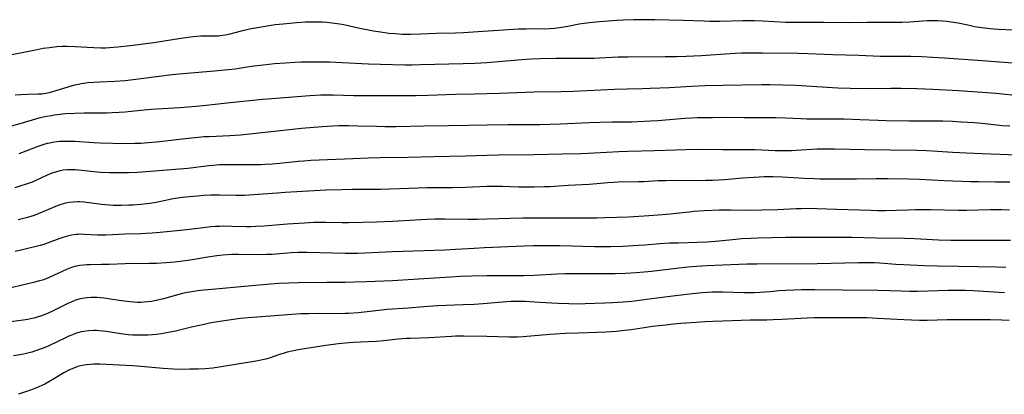
# Model space of a CAD drawing. Units: inches. Extents: x 2070145 to 2075578, y 227750 to 233200.
# Drawn here: x 2072227 to 2072415, y 229159 to 229230 of the extents above; entities that cross this region are included whole.
import ezdxf

# ---------------------------------------------------------------- set-up
doc = ezdxf.new("R2010")
doc.units = ezdxf.units.IN
doc.header["$MEASUREMENT"] = 0
doc.layers.add('c_08_T13S_R19E', color=182, linetype='Continuous')

msp = doc.modelspace()

# ---------------------------------------------------------------- linework, layer by layer
at = {"layer": 'c_08_T13S_R19E'}
for points in [[(2072416.94, 229228.17, 840), (2072413.94, 229228.29, 840), (2072412.44, 229228.39, 840), (2072410.85, 229228.58, 840), (2072409.46, 229228.8, 840), (2072408.15, 229229.07, 840), (2072406.31, 229229.47, 840), (2072404.97, 229229.69, 840), (2072404.23, 229229.78, 840), (2072403.38, 229229.86, 840), (2072402.47, 229229.91, 840), (2072401.34, 229229.92, 840), (2072400.43, 229229.9, 840), (2072399.61, 229229.86, 840), (2072397.1, 229229.69, 840), (2072395.58, 229229.64, 840), (2072394.41, 229229.62, 840), (2072388.95, 229229.61, 840), (2072385.41, 229229.57, 840), (2072380.61, 229229.6, 840), (2072376.41, 229229.59, 840), (2072374.51, 229229.61, 840), (2072373.42, 229229.64, 840), (2072368.99, 229229.86, 840), (2072367.41, 229229.91, 840), (2072365.22, 229229.91, 840), (2072360.83, 229229.82, 840), (2072358.94, 229229.81, 840), (2072357.87, 229229.84, 840), (2072353.89, 229229.98, 840), (2072348.45, 229230.12, 840), (2072346.41, 229230.15, 840), (2072344.44, 229230.13, 840), (2072342.47, 229230.05, 840), (2072341.21, 229229.97, 840), (2072337.93, 229229.71, 840), (2072335.97, 229229.54, 840), (2072335, 229229.43, 840), (2072334.04, 229229.28, 840), (2072331.87, 229228.85, 840), (2072330.69, 229228.65, 840), (2072329.38, 229228.48, 840), (2072328.4, 229228.4, 840), (2072327.4, 229228.37, 840), (2072325.4, 229228.38, 840), (2072323.92, 229228.36, 840), (2072322.42, 229228.31, 840), (2072314.74, 229227.82, 840), (2072311.96, 229227.66, 840), (2072310.41, 229227.59, 840), (2072306.73, 229227.48, 840), (2072303.82, 229227.36, 840), (2072301.94, 229227.32, 840), (2072300.32, 229227.35, 840), (2072298.98, 229227.43, 840), (2072297.73, 229227.54, 840), (2072296.12, 229227.74, 840), (2072294.82, 229227.95, 840), (2072293.49, 229228.2, 840), (2072292.44, 229228.43, 840), (2072289.94, 229229, 840), (2072289.16, 229229.15, 840), (2072288.39, 229229.29, 840), (2072286.83, 229229.5, 840), (2072285.89, 229229.59, 840), (2072284.98, 229229.65, 840), (2072284.07, 229229.69, 840), (2072282.76, 229229.69, 840), (2072281.8, 229229.66, 840), (2072280.07, 229229.54, 840), (2072277.55, 229229.31, 840), (2072276.06, 229229.14, 840), (2072274.12, 229228.86, 840), (2072272.68, 229228.62, 840), (2072271.45, 229228.38, 840), (2072269.56, 229227.95, 840), (2072267.39, 229227.41, 840), (2072266.48, 229227.21, 840), (2072265.57, 229227.07, 840), (2072265.24, 229227.03, 840), (2072264.61, 229227, 840), (2072262.84, 229227, 840), (2072261.88, 229226.98, 840), (2072260.38, 229226.87, 840), (2072259.42, 229226.76, 840), (2072258.03, 229226.56, 840), (2072254.49, 229225.96, 840), (2072252.9, 229225.72, 840), (2072248.39, 229225.15, 840), (2072246.03, 229224.88, 840), (2072244.4, 229224.75, 840), (2072243.73, 229224.73, 840), (2072242.78, 229224.73, 840), (2072241.42, 229224.77, 840), (2072237.89, 229224.99, 840), (2072236.38, 229225.02, 840), (2072235.42, 229225.01, 840), (2072234.36, 229224.94, 840), (2072232.99, 229224.8, 840), (2072231.75, 229224.62, 840), (2072230.66, 229224.42, 840), (2072227.79, 229223.85, 840), (2072225.4, 229223.36, 840)], [(2072418.41, 229221.75, 838), (2072410.88, 229222.27, 838), (2072403.71, 229222.82, 838), (2072401.42, 229222.96, 838), (2072399.48, 229223.06, 838), (2072397.31, 229223.13, 838), (2072392.53, 229223.12, 838), (2072391.42, 229223.13, 838), (2072387.36, 229223.31, 838), (2072382.41, 229223.45, 838), (2072377.62, 229223.62, 838), (2072375.86, 229223.67, 838), (2072368.97, 229223.75, 838), (2072366.75, 229223.76, 838), (2072365.03, 229223.73, 838), (2072363.83, 229223.68, 838), (2072361.87, 229223.58, 838), (2072357.34, 229223.28, 838), (2072354.44, 229223.13, 838), (2072352.59, 229223.07, 838), (2072350.41, 229223.04, 838), (2072343.32, 229223.01, 838), (2072341.46, 229222.97, 838), (2072337.91, 229222.8, 838), (2072336.86, 229222.77, 838), (2072329.56, 229222.72, 838), (2072326.58, 229222.66, 838), (2072324.92, 229222.59, 838), (2072323.08, 229222.47, 838), (2072316.41, 229221.91, 838), (2072314.12, 229221.77, 838), (2072311.92, 229221.7, 838), (2072303.75, 229221.53, 838), (2072302.07, 229221.5, 838), (2072300.75, 229221.5, 838), (2072296.1, 229221.57, 838), (2072293.86, 229221.65, 838), (2072288.81, 229221.93, 838), (2072286.41, 229222.03, 838), (2072283.41, 229222.07, 838), (2072280.92, 229222.05, 838), (2072279.84, 229222, 838), (2072278.01, 229221.88, 838), (2072275.89, 229221.7, 838), (2072273.76, 229221.49, 838), (2072271.43, 229221.21, 838), (2072268.39, 229220.74, 838), (2072266.4, 229220.5, 838), (2072264.45, 229220.31, 838), (2072259.16, 229219.88, 838), (2072256.41, 229219.62, 838), (2072253.41, 229219.27, 838), (2072248.94, 229218.69, 838), (2072247.39, 229218.51, 838), (2072245.46, 229218.36, 838), (2072242.56, 229218.25, 838), (2072241.42, 229218.19, 838), (2072240.27, 229218.08, 838), (2072239, 229217.9, 838), (2072238.49, 229217.8, 838), (2072237.73, 229217.63, 838), (2072236.45, 229217.27, 838), (2072233.55, 229216.36, 838), (2072232.91, 229216.19, 838), (2072232.26, 229216.06, 838), (2072231.54, 229215.97, 838), (2072230.82, 229215.94, 838), (2072228.81, 229215.9, 838), (2072227.5, 229215.82, 838), (2072226.43, 229215.72, 838)], [(2072418.42, 229215.55, 836), (2072413.48, 229216.05, 836), (2072410.88, 229216.28, 836), (2072406.41, 229216.58, 836), (2072401.46, 229216.84, 836), (2072398.46, 229216.95, 836), (2072395.38, 229217.02, 836), (2072393.45, 229217.02, 836), (2072388.61, 229216.98, 836), (2072385.69, 229217, 836), (2072383.34, 229217.11, 836), (2072378.37, 229217.42, 836), (2072375.33, 229217.58, 836), (2072372.86, 229217.68, 836), (2072370.41, 229217.73, 836), (2072368.85, 229217.72, 836), (2072361.41, 229217.59, 836), (2072358.06, 229217.5, 836), (2072355.42, 229217.4, 836), (2072351.28, 229217.17, 836), (2072347.57, 229216.99, 836), (2072346.11, 229216.94, 836), (2072343.17, 229216.87, 836), (2072340.74, 229216.8, 836), (2072332.96, 229216.46, 836), (2072330.59, 229216.4, 836), (2072325.41, 229216.35, 836), (2072318.85, 229216.08, 836), (2072314.03, 229215.93, 836), (2072310.41, 229215.85, 836), (2072305.15, 229215.68, 836), (2072302.87, 229215.65, 836), (2072297.66, 229215.65, 836), (2072293.11, 229215.61, 836), (2072291.02, 229215.63, 836), (2072287.1, 229215.74, 836), (2072285.74, 229215.74, 836), (2072284.74, 229215.72, 836), (2072282.66, 229215.6, 836), (2072275.4, 229215.07, 836), (2072273.64, 229214.9, 836), (2072267.44, 229214.28, 836), (2072262.88, 229213.76, 836), (2072260.98, 229213.56, 836), (2072259.41, 229213.43, 836), (2072257.93, 229213.33, 836), (2072253.42, 229213.09, 836), (2072252.38, 229213.02, 836), (2072250.42, 229212.84, 836), (2072247.4, 229212.52, 836), (2072246.27, 229212.43, 836), (2072244.93, 229212.35, 836), (2072243.9, 229212.32, 836), (2072242.47, 229212.31, 836), (2072239.64, 229212.32, 836), (2072237.83, 229212.28, 836), (2072236.01, 229212.16, 836), (2072235.44, 229212.11, 836), (2072233.95, 229211.92, 836), (2072233.3, 229211.83, 836), (2072232.46, 229211.68, 836), (2072231.82, 229211.54, 836), (2072230.97, 229211.34, 836), (2072227.32, 229210.3, 836), (2072224.96, 229209.65, 836)], [(2072416.15, 229209.82, 834), (2072414.8, 229209.93, 834), (2072410.82, 229210.33, 834), (2072409.41, 229210.45, 834), (2072406.89, 229210.62, 834), (2072405.25, 229210.7, 834), (2072403.41, 229210.76, 834), (2072401.49, 229210.79, 834), (2072396.95, 229210.78, 834), (2072392.57, 229210.84, 834), (2072391.04, 229210.89, 834), (2072387.59, 229211.06, 834), (2072386.18, 229211.12, 834), (2072384.51, 229211.15, 834), (2072379.47, 229211.15, 834), (2072377.46, 229211.18, 834), (2072376.33, 229211.21, 834), (2072373.4, 229211.35, 834), (2072371.47, 229211.4, 834), (2072365.47, 229211.43, 834), (2072361.41, 229211.47, 834), (2072359.45, 229211.45, 834), (2072356.57, 229211.41, 834), (2072355.42, 229211.37, 834), (2072354.21, 229211.3, 834), (2072349.05, 229210.87, 834), (2072347.64, 229210.77, 834), (2072346.41, 229210.7, 834), (2072344.01, 229210.63, 834), (2072340.41, 229210.61, 834), (2072337.95, 229210.56, 834), (2072335.97, 229210.48, 834), (2072330.43, 229210.23, 834), (2072326.51, 229210.12, 834), (2072320.44, 229210.09, 834), (2072316.41, 229210.01, 834), (2072312.82, 229209.97, 834), (2072309.12, 229209.89, 834), (2072304.41, 229209.84, 834), (2072299.13, 229209.74, 834), (2072296.94, 229209.74, 834), (2072295.41, 229209.75, 834), (2072291.8, 229209.85, 834), (2072290.05, 229209.88, 834), (2072288.2, 229209.88, 834), (2072287.01, 229209.85, 834), (2072285, 229209.73, 834), (2072281.06, 229209.39, 834), (2072279.33, 229209.21, 834), (2072272.36, 229208.43, 834), (2072269.41, 229208.15, 834), (2072267.38, 229208.01, 834), (2072263.45, 229207.83, 834), (2072262.42, 229207.78, 834), (2072261.43, 229207.7, 834), (2072259.41, 229207.5, 834), (2072253.41, 229206.81, 834), (2072251.81, 229206.65, 834), (2072250.4, 229206.55, 834), (2072249.18, 229206.5, 834), (2072247.41, 229206.49, 834), (2072242.68, 229206.57, 834), (2072241.42, 229206.63, 834), (2072237.83, 229206.89, 834), (2072236.44, 229206.94, 834), (2072235.43, 229206.93, 834), (2072234.92, 229206.89, 834), (2072234.41, 229206.84, 834), (2072233.57, 229206.72, 834), (2072233.05, 229206.62, 834), (2072232.53, 229206.5, 834), (2072231.92, 229206.32, 834), (2072231.31, 229206.12, 834), (2072230.44, 229205.8, 834), (2072228.49, 229205.04, 834), (2072227.16, 229204.53, 834)], [(2072417.59, 229204.3, 832), (2072410.89, 229204.55, 832), (2072407.88, 229204.68, 832), (2072405.21, 229204.83, 832), (2072401.41, 229205.09, 832), (2072400.28, 229205.15, 832), (2072398.41, 229205.21, 832), (2072393.42, 229205.25, 832), (2072388.54, 229205.32, 832), (2072382.76, 229205.46, 832), (2072381.33, 229205.47, 832), (2072379.42, 229205.44, 832), (2072375.43, 229205.19, 832), (2072374.52, 229205.15, 832), (2072373.41, 229205.14, 832), (2072371.44, 229205.16, 832), (2072367.62, 229205.3, 832), (2072365.5, 229205.34, 832), (2072361.39, 229205.32, 832), (2072357.32, 229205.36, 832), (2072354.33, 229205.33, 832), (2072352.41, 229205.28, 832), (2072348.42, 229205.15, 832), (2072343.38, 229205.02, 832), (2072341.58, 229204.94, 832), (2072336.87, 229204.66, 832), (2072334.41, 229204.56, 832), (2072330.82, 229204.5, 832), (2072325.41, 229204.34, 832), (2072318.54, 229204.29, 832), (2072316.41, 229204.26, 832), (2072312.34, 229204.14, 832), (2072306.28, 229204, 832), (2072301.41, 229203.86, 832), (2072296.08, 229203.79, 832), (2072293.82, 229203.73, 832), (2072290.87, 229203.62, 832), (2072282.84, 229203.27, 832), (2072281.52, 229203.17, 832), (2072280.42, 229203.08, 832), (2072276.95, 229202.72, 832), (2072275.45, 229202.6, 832), (2072274.15, 229202.52, 832), (2072273.29, 229202.49, 832), (2072271.59, 229202.45, 832), (2072267.37, 229202.48, 832), (2072266.67, 229202.48, 832), (2072265.43, 229202.43, 832), (2072264.17, 229202.33, 832), (2072263.4, 229202.25, 832), (2072259.4, 229201.78, 832), (2072257.01, 229201.56, 832), (2072251.45, 229201.12, 832), (2072249.79, 229201.02, 832), (2072248.04, 229200.94, 832), (2072246.74, 229200.92, 832), (2072245.71, 229200.93, 832), (2072244.41, 229200.96, 832), (2072242.74, 229201.03, 832), (2072241.44, 229201.13, 832), (2072239.17, 229201.37, 832), (2072237.91, 229201.48, 832), (2072237.12, 229201.51, 832), (2072236.34, 229201.49, 832), (2072235.57, 229201.42, 832), (2072234.74, 229201.26, 832), (2072234.1, 229201.09, 832), (2072233.46, 229200.87, 832), (2072232.51, 229200.49, 832), (2072230.35, 229199.47, 832), (2072229.65, 229199.17, 832), (2072228.54, 229198.75, 832), (2072227.33, 229198.36, 832), (2072226.38, 229198.1, 832)], [(2072416.15, 229199.14, 830), (2072413.44, 229199.18, 830), (2072410.18, 229199.21, 830), (2072408.69, 229199.24, 830), (2072403.62, 229199.43, 830), (2072398.94, 229199.66, 830), (2072396.85, 229199.72, 830), (2072392.98, 229199.8, 830), (2072390.66, 229199.81, 830), (2072386.92, 229199.74, 830), (2072382.9, 229199.7, 830), (2072379.94, 229199.74, 830), (2072378.89, 229199.77, 830), (2072377.02, 229199.86, 830), (2072372.84, 229200.13, 830), (2072370.97, 229200.18, 830), (2072369.32, 229200.15, 830), (2072367.41, 229200.05, 830), (2072365.18, 229199.9, 830), (2072361.79, 229199.63, 830), (2072359.45, 229199.49, 830), (2072358.2, 229199.46, 830), (2072356.48, 229199.43, 830), (2072352.41, 229199.46, 830), (2072350.56, 229199.44, 830), (2072349.07, 229199.38, 830), (2072346.27, 229199.23, 830), (2072345.32, 229199.2, 830), (2072341.48, 229199.14, 830), (2072340.6, 229199.11, 830), (2072339.52, 229199.04, 830), (2072337.39, 229198.85, 830), (2072335.92, 229198.74, 830), (2072331.94, 229198.52, 830), (2072328.4, 229198.29, 830), (2072327.4, 229198.25, 830), (2072325.42, 229198.21, 830), (2072323.49, 229198.2, 830), (2072322.43, 229198.22, 830), (2072319.4, 229198.34, 830), (2072317.97, 229198.35, 830), (2072316.41, 229198.31, 830), (2072312.36, 229198.16, 830), (2072309.87, 229198.09, 830), (2072308, 229198.06, 830), (2072304.95, 229198.05, 830), (2072303.34, 229198.02, 830), (2072296.12, 229197.78, 830), (2072294.68, 229197.76, 830), (2072290.8, 229197.75, 830), (2072288.7, 229197.71, 830), (2072285.71, 229197.6, 830), (2072277.96, 229197.19, 830), (2072276.4, 229197.08, 830), (2072271.97, 229196.74, 830), (2072270.19, 229196.64, 830), (2072268.56, 229196.6, 830), (2072265.39, 229196.7, 830), (2072264.63, 229196.7, 830), (2072263.74, 229196.67, 830), (2072262.4, 229196.59, 830), (2072261.2, 229196.51, 830), (2072259.68, 229196.37, 830), (2072258.32, 229196.22, 830), (2072257.45, 229196.09, 830), (2072256.58, 229195.95, 830), (2072254.25, 229195.45, 830), (2072253.34, 229195.27, 830), (2072252.11, 229195.08, 830), (2072250.39, 229194.89, 830), (2072248.94, 229194.78, 830), (2072248.14, 229194.74, 830), (2072246.71, 229194.71, 830), (2072246.01, 229194.71, 830), (2072245.1, 229194.73, 830), (2072244.42, 229194.76, 830), (2072242.92, 229194.9, 830), (2072239.61, 229195.33, 830), (2072238.7, 229195.4, 830), (2072238.4, 229195.41, 830), (2072237.47, 229195.37, 830), (2072236.75, 229195.29, 830), (2072236.04, 229195.16, 830), (2072235.56, 229195.04, 830), (2072234.77, 229194.79, 830), (2072233.97, 229194.48, 830), (2072231.57, 229193.42, 830), (2072230.82, 229193.1, 830), (2072230.05, 229192.81, 830), (2072228.78, 229192.41, 830), (2072226.99, 229191.95, 830)], [(2072416.14, 229193.79, 828), (2072414.62, 229193.85, 828), (2072412.41, 229193.85, 828), (2072407.88, 229193.78, 828), (2072406.41, 229193.77, 828), (2072401.12, 229193.85, 828), (2072398.21, 229193.87, 828), (2072396.65, 229193.84, 828), (2072392.47, 229193.71, 828), (2072391.02, 229193.7, 828), (2072389.66, 229193.73, 828), (2072383.14, 229193.93, 828), (2072379.41, 229194.07, 828), (2072377.47, 229194.11, 828), (2072376.42, 229194.09, 828), (2072375.46, 229194.06, 828), (2072371.87, 229193.9, 828), (2072368.86, 229193.8, 828), (2072366.92, 229193.78, 828), (2072362.95, 229193.83, 828), (2072360.71, 229193.8, 828), (2072357.84, 229193.68, 828), (2072355.92, 229193.55, 828), (2072354.98, 229193.46, 828), (2072352.53, 229193.18, 828), (2072351.36, 229193.06, 828), (2072349.12, 229192.88, 828), (2072346.41, 229192.68, 828), (2072343.41, 229192.51, 828), (2072338.98, 229192.33, 828), (2072337.41, 229192.28, 828), (2072335.36, 229192.26, 828), (2072330.48, 229192.26, 828), (2072325.41, 229192.29, 828), (2072323.28, 229192.28, 828), (2072320.91, 229192.24, 828), (2072316.41, 229192.07, 828), (2072314.59, 229192.04, 828), (2072312.83, 229192.04, 828), (2072308.37, 229192.11, 828), (2072307.41, 229192.1, 828), (2072306.47, 229192.09, 828), (2072304.95, 229192.03, 828), (2072298.41, 229191.67, 828), (2072295.41, 229191.55, 828), (2072290, 229191.42, 828), (2072288.82, 229191.42, 828), (2072285.7, 229191.47, 828), (2072284.82, 229191.46, 828), (2072283.41, 229191.43, 828), (2072281.61, 229191.34, 828), (2072278.41, 229191.13, 828), (2072273.85, 229190.77, 828), (2072272.33, 229190.67, 828), (2072271.41, 229190.64, 828), (2072270.48, 229190.64, 828), (2072267.78, 229190.72, 828), (2072266.21, 229190.74, 828), (2072265.42, 229190.72, 828), (2072264.66, 229190.68, 828), (2072263.73, 229190.61, 828), (2072262.79, 229190.51, 828), (2072259.2, 229190.08, 828), (2072254.08, 229189.54, 828), (2072252.56, 229189.41, 828), (2072251.37, 229189.34, 828), (2072250.41, 229189.3, 828), (2072247.42, 229189.22, 828), (2072244.97, 229189.09, 828), (2072243.72, 229189.05, 828), (2072242.13, 229189.07, 828), (2072239.68, 229189.2, 828), (2072238.93, 229189.21, 828), (2072238.43, 229189.19, 828), (2072237.98, 229189.15, 828), (2072237.19, 229189.03, 828), (2072236.4, 229188.86, 828), (2072235.54, 229188.61, 828), (2072234.95, 229188.41, 828), (2072232.72, 229187.56, 828), (2072231.92, 229187.29, 828), (2072231.23, 229187.1, 828), (2072228.1, 229186.33, 828), (2072226.44, 229185.91, 828)], [(2072416.29, 229188.03, 826), (2072407.23, 229188.01, 826), (2072404.92, 229188.02, 826), (2072402.56, 229188.09, 826), (2072398, 229188.32, 826), (2072396.15, 229188.39, 826), (2072390.74, 229188.49, 826), (2072386.12, 229188.57, 826), (2072382.41, 229188.58, 826), (2072378.68, 229188.62, 826), (2072375.67, 229188.62, 826), (2072373.41, 229188.6, 826), (2072368.07, 229188.47, 826), (2072366.76, 229188.42, 826), (2072365.06, 229188.32, 826), (2072363.89, 229188.22, 826), (2072360.71, 229187.92, 826), (2072358.41, 229187.74, 826), (2072356.53, 229187.65, 826), (2072352.88, 229187.55, 826), (2072351.26, 229187.49, 826), (2072349.42, 229187.38, 826), (2072346.54, 229187.14, 826), (2072345.36, 229187.06, 826), (2072342.38, 229186.91, 826), (2072340.04, 229186.82, 826), (2072338.62, 229186.79, 826), (2072336.92, 229186.79, 826), (2072330.35, 229186.98, 826), (2072327.34, 229187.01, 826), (2072325.34, 229187, 826), (2072323.55, 229186.95, 826), (2072315.94, 229186.63, 826), (2072314.01, 229186.52, 826), (2072310.4, 229186.28, 826), (2072308.43, 229186.19, 826), (2072298.41, 229185.89, 826), (2072293.15, 229185.63, 826), (2072291.75, 229185.58, 826), (2072290.72, 229185.57, 826), (2072289.41, 229185.57, 826), (2072282.11, 229185.76, 826), (2072281.05, 229185.77, 826), (2072280.42, 229185.77, 826), (2072279.11, 229185.7, 826), (2072276.25, 229185.45, 826), (2072275.42, 229185.38, 826), (2072274.4, 229185.33, 826), (2072272.96, 229185.31, 826), (2072269.05, 229185.36, 826), (2072267.77, 229185.33, 826), (2072266.06, 229185.23, 826), (2072264.93, 229185.11, 826), (2072263.2, 229184.87, 826), (2072259.8, 229184.28, 826), (2072258.44, 229184.08, 826), (2072256.81, 229183.89, 826), (2072255.26, 229183.76, 826), (2072253.41, 229183.66, 826), (2072251.93, 229183.62, 826), (2072250.41, 229183.6, 826), (2072248.42, 229183.61, 826), (2072247.41, 229183.6, 826), (2072244.38, 229183.47, 826), (2072242.91, 229183.43, 826), (2072240.75, 229183.41, 826), (2072240.09, 229183.39, 826), (2072239.44, 229183.35, 826), (2072238.8, 229183.27, 826), (2072238.06, 229183.13, 826), (2072237.35, 229182.93, 826), (2072236.65, 229182.69, 826), (2072236.08, 229182.46, 826), (2072235.51, 229182.21, 826), (2072232.91, 229180.96, 826), (2072232.17, 229180.66, 826), (2072231.63, 229180.48, 826), (2072231.08, 229180.32, 826), (2072229.93, 229180.03, 826), (2072223.44, 229178.5, 826)], [(2072415.41, 229182.87, 824), (2072413.64, 229182.93, 824), (2072406.41, 229183.07, 824), (2072402.3, 229183.12, 824), (2072399.9, 229183.19, 824), (2072395.91, 229183.38, 824), (2072394.43, 229183.48, 824), (2072391.39, 229183.73, 824), (2072390.36, 229183.77, 824), (2072389.53, 229183.79, 824), (2072387.37, 229183.77, 824), (2072379.41, 229183.56, 824), (2072367.94, 229183.54, 824), (2072365.99, 229183.5, 824), (2072361.41, 229183.3, 824), (2072358.42, 229183.19, 824), (2072356.39, 229183.07, 824), (2072354.78, 229182.93, 824), (2072353.07, 229182.75, 824), (2072347.81, 229182.12, 824), (2072346.4, 229181.98, 824), (2072344.86, 229181.86, 824), (2072342.87, 229181.74, 824), (2072340.89, 229181.68, 824), (2072339.3, 229181.66, 824), (2072331.41, 229181.65, 824), (2072329.85, 229181.6, 824), (2072325.41, 229181.38, 824), (2072323.4, 229181.31, 824), (2072321.41, 229181.28, 824), (2072316.41, 229181.27, 824), (2072313.5, 229181.22, 824), (2072311.31, 229181.13, 824), (2072309.47, 229181.03, 824), (2072304.41, 229180.71, 824), (2072298.41, 229180.35, 824), (2072293.45, 229180.13, 824), (2072291.26, 229180.06, 824), (2072289.41, 229180.02, 824), (2072285.85, 229180.01, 824), (2072280.41, 229179.95, 824), (2072278.62, 229179.9, 824), (2072276.73, 229179.8, 824), (2072275.11, 229179.68, 824), (2072270.89, 229179.29, 824), (2072263.92, 229178.7, 824), (2072262.42, 229178.56, 824), (2072261.26, 229178.42, 824), (2072259.77, 229178.2, 824), (2072259.22, 229178.09, 824), (2072258.36, 229177.9, 824), (2072257.66, 229177.72, 824), (2072254.71, 229176.92, 824), (2072253.36, 229176.59, 824), (2072252.41, 229176.41, 824), (2072251.73, 229176.32, 824), (2072251.05, 229176.25, 824), (2072250.39, 229176.22, 824), (2072249.76, 229176.22, 824), (2072249.07, 229176.26, 824), (2072248.39, 229176.31, 824), (2072246.72, 229176.51, 824), (2072243.36, 229177.01, 824), (2072242.71, 229177.09, 824), (2072242.06, 229177.15, 824), (2072241.41, 229177.18, 824), (2072240.93, 229177.17, 824), (2072240.08, 229177.11, 824), (2072239.23, 229176.97, 824), (2072238.56, 229176.81, 824), (2072237.83, 229176.57, 824), (2072237.11, 229176.29, 824), (2072236.46, 229176, 824), (2072233.29, 229174.43, 824), (2072232.26, 229173.97, 824), (2072231.24, 229173.59, 824), (2072230.65, 229173.4, 824), (2072230.05, 229173.24, 824), (2072229.34, 229173.07, 824), (2072228.85, 229172.98, 824), (2072227.95, 229172.84, 824), (2072225.1, 229172.47, 824)], [(2072415.14, 229178.03, 822), (2072409.17, 229178.4, 822), (2072407.64, 229178.47, 822), (2072405.93, 229178.5, 822), (2072404.44, 229178.48, 822), (2072398.59, 229178.31, 822), (2072397.07, 229178.3, 822), (2072395.43, 229178.34, 822), (2072391.02, 229178.47, 822), (2072384.27, 229178.56, 822), (2072378.96, 229178.6, 822), (2072376.42, 229178.6, 822), (2072374.99, 229178.58, 822), (2072373.43, 229178.52, 822), (2072372.19, 229178.41, 822), (2072370.46, 229178.24, 822), (2072369.44, 229178.15, 822), (2072368.57, 229178.1, 822), (2072367.4, 229178.05, 822), (2072366.28, 229178.04, 822), (2072365.45, 229178.05, 822), (2072361.4, 229178.2, 822), (2072360.31, 229178.2, 822), (2072359.44, 229178.18, 822), (2072358.42, 229178.13, 822), (2072357.48, 229178.06, 822), (2072355.67, 229177.87, 822), (2072352.4, 229177.45, 822), (2072348.85, 229177.04, 822), (2072344.04, 229176.42, 822), (2072342.39, 229176.26, 822), (2072340.41, 229176.13, 822), (2072338.92, 229176.07, 822), (2072335.15, 229175.94, 822), (2072333.74, 229175.91, 822), (2072332.06, 229175.92, 822), (2072330, 229176, 822), (2072326.45, 229176.23, 822), (2072323.73, 229176.38, 822), (2072322.41, 229176.41, 822), (2072321.04, 229176.39, 822), (2072319.42, 229176.29, 822), (2072315.74, 229175.96, 822), (2072314.02, 229175.84, 822), (2072311.9, 229175.74, 822), (2072306.98, 229175.55, 822), (2072304.42, 229175.4, 822), (2072301.4, 229175.14, 822), (2072297.42, 229174.84, 822), (2072295.8, 229174.69, 822), (2072291.87, 229174.25, 822), (2072290, 229174.1, 822), (2072289.4, 229174.08, 822), (2072288.17, 229174.06, 822), (2072284.44, 229174.09, 822), (2072282.37, 229174.07, 822), (2072280.92, 229174.02, 822), (2072279.24, 229173.92, 822), (2072275.09, 229173.57, 822), (2072270.85, 229173.27, 822), (2072269.45, 229173.13, 822), (2072267.62, 229172.9, 822), (2072265.05, 229172.5, 822), (2072263.53, 229172.23, 822), (2072262.49, 229172.02, 822), (2072260.04, 229171.48, 822), (2072257.03, 229170.76, 822), (2072255.32, 229170.41, 822), (2072254.37, 229170.25, 822), (2072253.38, 229170.12, 822), (2072252.63, 229170.05, 822), (2072251.81, 229169.98, 822), (2072250.99, 229169.95, 822), (2072249.82, 229169.94, 822), (2072248.9, 229169.97, 822), (2072247.98, 229170.04, 822), (2072247.45, 229170.1, 822), (2072246.58, 229170.23, 822), (2072244.98, 229170.5, 822), (2072243.78, 229170.68, 822), (2072243.17, 229170.75, 822), (2072242.46, 229170.82, 822), (2072241.94, 229170.85, 822), (2072241.42, 229170.85, 822), (2072240.49, 229170.81, 822), (2072239.55, 229170.68, 822), (2072239.05, 229170.58, 822), (2072238.55, 229170.46, 822), (2072237.94, 229170.27, 822), (2072237.34, 229170.05, 822), (2072236.7, 229169.78, 822), (2072236.06, 229169.49, 822), (2072232.87, 229167.96, 822), (2072232.31, 229167.71, 822), (2072231.39, 229167.34, 822), (2072230.52, 229167.03, 822), (2072229.64, 229166.75, 822), (2072228.59, 229166.48, 822), (2072228.02, 229166.36, 822), (2072227.32, 229166.22, 822), (2072226.12, 229166.03, 822)], [(2072416.04, 229172.8, 820), (2072414.67, 229172.86, 820), (2072412.41, 229172.91, 820), (2072410.15, 229172.92, 820), (2072404.25, 229172.89, 820), (2072400.41, 229172.79, 820), (2072398.97, 229172.78, 820), (2072397.41, 229172.81, 820), (2072395.96, 229172.87, 820), (2072390.86, 229173.17, 820), (2072388.98, 229173.25, 820), (2072386.55, 229173.29, 820), (2072380.59, 229173.3, 820), (2072378.83, 229173.27, 820), (2072377.49, 229173.22, 820), (2072372.66, 229172.96, 820), (2072371, 229172.89, 820), (2072369.85, 229172.86, 820), (2072366.64, 229172.83, 820), (2072361.41, 229172.67, 820), (2072359.53, 229172.59, 820), (2072358.03, 229172.51, 820), (2072356.36, 229172.39, 820), (2072353.42, 229172.18, 820), (2072352.01, 229172.06, 820), (2072350.53, 229171.9, 820), (2072348.01, 229171.6, 820), (2072346.44, 229171.39, 820), (2072343.97, 229171.01, 820), (2072342.65, 229170.85, 820), (2072341.15, 229170.7, 820), (2072339.08, 229170.55, 820), (2072337.41, 229170.47, 820), (2072333.78, 229170.37, 820), (2072331.41, 229170.26, 820), (2072328.42, 229170.07, 820), (2072323.31, 229169.66, 820), (2072322.23, 229169.6, 820), (2072320.63, 229169.6, 820), (2072316.41, 229169.71, 820), (2072312, 229169.77, 820), (2072310.42, 229169.77, 820), (2072309.68, 229169.74, 820), (2072305.39, 229169.49, 820), (2072301.78, 229169.36, 820), (2072301.09, 229169.32, 820), (2072299.48, 229169.19, 820), (2072296.72, 229168.91, 820), (2072295.39, 229168.79, 820), (2072293.86, 229168.7, 820), (2072290.9, 229168.57, 820), (2072289.43, 229168.46, 820), (2072288.1, 229168.31, 820), (2072285.72, 229167.97, 820), (2072281.63, 229167.35, 820), (2072280.44, 229167.15, 820), (2072279.52, 229166.98, 820), (2072278.34, 229166.72, 820), (2072277.55, 229166.5, 820), (2072277.04, 229166.35, 820), (2072275.07, 229165.67, 820), (2072274.25, 229165.41, 820), (2072273.64, 229165.25, 820), (2072273.02, 229165.11, 820), (2072272.03, 229164.92, 820), (2072268.45, 229164.36, 820), (2072265.38, 229163.85, 820), (2072264.13, 229163.69, 820), (2072262.65, 229163.56, 820), (2072261.36, 229163.5, 820), (2072259.77, 229163.46, 820), (2072258.29, 229163.45, 820), (2072256.62, 229163.49, 820), (2072254.66, 229163.61, 820), (2072250.38, 229163.99, 820), (2072248.87, 229164.09, 820), (2072243.79, 229164.37, 820), (2072242.67, 229164.41, 820), (2072241.43, 229164.42, 820), (2072240.72, 229164.38, 820), (2072239.97, 229164.3, 820), (2072239.27, 229164.19, 820), (2072238.59, 229164.03, 820), (2072238.1, 229163.88, 820), (2072237.62, 229163.7, 820), (2072236.79, 229163.33, 820), (2072235.73, 229162.77, 820), (2072233.96, 229161.69, 820), (2072232.87, 229161.05, 820), (2072232.1, 229160.64, 820), (2072231.66, 229160.43, 820), (2072230.82, 229160.05, 820), (2072229.97, 229159.71, 820), (2072229.37, 229159.49, 820), (2072227.04, 229158.69, 820)]]:
    msp.add_polyline3d(points, dxfattribs=at)

doc.saveas('drawing.dxf')
